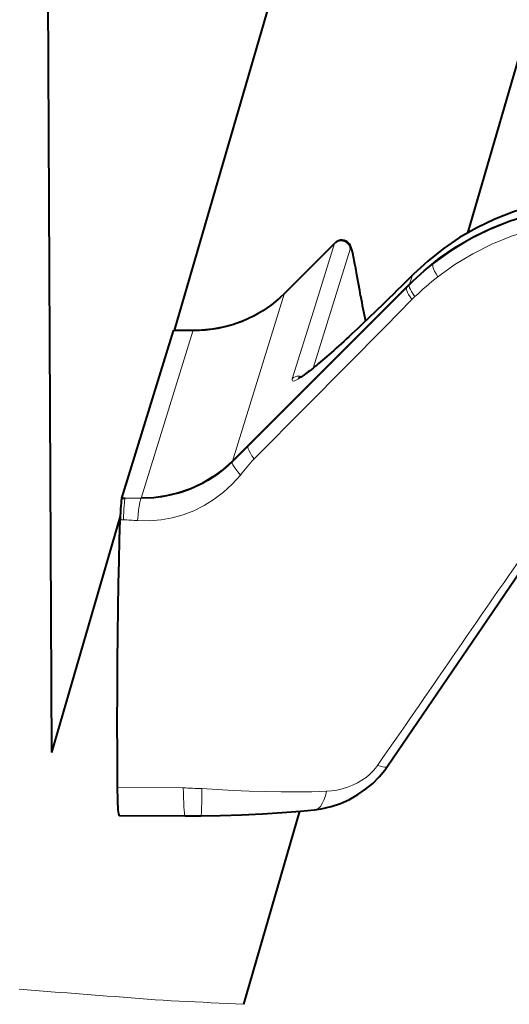
# Model space of a CAD drawing. Extents: x 1 to 595, y -466 to -46.
# Drawn here: x 473 to 500, y -216 to -163 of the extents above; entities that cross this region are included whole.
import ezdxf

# ---------------------------------------------------------------- set-up
doc = ezdxf.new("R2010")
doc.units = 0
doc.header["$MEASUREMENT"] = 0
doc.linetypes.add('PHANTOM', pattern=[31.75, 15.875, -3.175, 3.175, -3.175, 3.175, -3.175])
doc.layers.get('0').update_dxf_attribs({"linetype": 'CONTINUOUS'})

msp = doc.modelspace()

# ---------------------------------------------------------------- linework, layer by layer
at = {"color": 0, "linetype": 'Continuous', "lineweight": 40}
for p, q in [((474.651, -83.981), (475.226, -202.748)), ((503.053, -156.706), (497.924, -174.373)), ((487.451, -160.643), (481.922, -179.684)), ((487.922, -177.683), (490.688, -174.916)), ((491.785, -176.066), (491.747, -175.866)), ((491.826, -176.286), (491.785, -176.066)), ((491.892, -176.652), (491.826, -176.286)), ((492.042, -177.502), (491.892, -176.652)), ((494.959, -176.635), (494.562, -177.031)), ((485.099, -186.826), (494.758, -177.164)), ((492.095, -177.804), (492.042, -177.502)), ((479.061, -188.843), (481.885, -179.718)), ((483.018, -179.688), (481.909, -179.68)), ((479.061, -188.843), (479.244, -188.844)), ((478.977, -189.831), (475.226, -202.748)), ((478.977, -189.812), (478.969, -190.031)), ((499.018, -195.479), (501.457, -191.892)), ((493.566, -203.494), (499.018, -195.479)), ((488.756, -205.95), (485.694, -216.496)), ((478.932, -206.18), (482.521, -206.206))]:
    msp.add_line(p, q, dxfattribs=at)
at = {"color": 0, "linetype": 'Continuous', "lineweight": 15}
for p, q in [((487.924, -177.7), (490.676, -174.947)), ((490.676, -174.947), (489.52, -178.636)), ((491.531, -175.251), (489.99, -180.173)), ((490.695, -174.91), (490.676, -174.947)), ((490.696, -174.909), (490.695, -174.91)), ((494.758, -177.164), (494.919, -176.677)), ((494.924, -176.67), (494.919, -176.677)), ((494.959, -176.635), (494.955, -176.642)), ((494.743, -177.216), (490.25, -181.706)), ((492.094, -177.813), (491.969, -177.103)), ((494.743, -177.216), (494.758, -177.164)), ((485.099, -186.826), (487.924, -177.7)), ((487.925, -177.699), (487.932, -177.674)), ((492.094, -177.813), (492.095, -177.804)), ((494.889, -178.008), (493.444, -179.467)), ((495.058, -177.844), (494.889, -178.008)), ((489.52, -178.636), (488.366, -182.324)), ((493.444, -179.467), (489.133, -183.819)), ((480.115, -188.853), (482.939, -179.73)), ((482.94, -179.725), (481.885, -179.718)), ((483.633, -179.701), (482.939, -179.73)), ((482.939, -179.73), (482.94, -179.725)), ((483.634, -179.697), (482.94, -179.725)), ((489.99, -180.173), (489.499, -181.743)), ((490.25, -181.706), (485.731, -186.224)), ((489.133, -183.819), (486.278, -186.7)), ((485.731, -186.224), (485.085, -186.875)), ((485.085, -186.875), (485.099, -186.826)), ((479.23, -188.908), (479.244, -188.844)), ((479.943, -188.85), (479.244, -188.844)), ((479.152, -190.032), (478.969, -190.031)), ((478.83, -204.643), (482.419, -204.668)), ((489.576, -205.871), (489.576, -205.871))]:
    msp.add_line(p, q, dxfattribs=at)
at = {"color": 0, "linetype": 'PHANTOM', "lineweight": 15}
msp.add_lwpolyline([(485.694, -216.496), (485.257, -216.474), (484.819, -216.451), (484.382, -216.429), (483.944, -216.407), (483.507, -216.385), (483.069, -216.363), (482.632, -216.341), (482.194, -216.319), (481.757, -216.297), (481.319, -216.275), (480.882, -216.245), (480.445, -216.212), (480.009, -216.178), (479.572, -216.145), (479.135, -216.111), (478.698, -216.077), (478.262, -216.044), (477.825, -216.01), (477.388, -215.977), (476.951, -215.943), (476.514, -215.909), (476.078, -215.876), (475.641, -215.842), (475.204, -215.809), (474.767, -215.775), (474.331, -215.741), (473.894, -215.708), (473.457, -215.674)], dxfattribs=at)
at = {"color": 0, "linetype": 'Continuous', "lineweight": 15}
for points in [[(494.955, -176.642, 0), (495.748, -175.91, 0), (496.595, -175.238, 0), (497.49, -174.629, 0), (498.429, -174.086, 0), (499.409, -173.612, 0), (500.422, -173.21, 0), (501.464, -172.883, 0), (502.528, -172.632, 0), (503.607, -172.458, 0), (504.697, -172.363, 0), (505.792, -172.346, 0), (506.886, -172.408, 0)], [(504.954, -172.879, 0), (503.747, -172.954, 0), (502.549, -173.126, 0), (501.37, -173.393, 0), (500.217, -173.754, 0), (499.098, -174.206, 0), (498.023, -174.745, 0), (496.997, -175.369, 0), (496.028, -176.071, 0)], [(504.887, -173.685, 0), (503.725, -173.765, 0), (502.573, -173.936, 0), (501.44, -174.197, 0), (500.331, -174.545, 0), (499.256, -174.979, 0), (498.221, -175.496, 0), (497.233, -176.092, 0), (496.297, -176.763, 0)], [(491.531, -175.251, 0), (491.513, -175.16, 0), (491.478, -175.073, 0), (491.427, -174.994, 0), (491.362, -174.926, 0), (491.285, -174.871, 0), (491.199, -174.831, 0), (491.107, -174.808, 0), (491.013, -174.802, 0), (490.919, -174.814, 0), (490.83, -174.842, 0), (490.748, -174.887, 0), (490.676, -174.947, 0)], [(491.969, -177.103, 0), (491.91, -176.769, 0), (491.855, -176.458, 0), (491.803, -176.18, 0), (491.757, -175.934, 0), (491.715, -175.725, 0), (491.677, -175.552, 0), (491.643, -175.416, 0), (491.614, -175.316, 0), (491.588, -175.251, 0), (491.566, -175.219, 0), (491.547, -175.219, 0), (491.531, -175.251, 0)], [(496.297, -176.763, 0), (496.206, -176.601, 0), (496.132, -176.454, 0), (496.077, -176.327, 0), (496.041, -176.219, 0), (496.025, -176.133, 0), (496.028, -176.071, 0)], [(488.855, -182.238, 0), (489.079, -182.078, 0), (489.349, -181.871, 0), (489.665, -181.615, 0), (490.031, -181.306, 0), (490.451, -180.939, 0), (490.925, -180.515, 0), (491.451, -180.033, 0), (492.032, -179.49, 0), (492.669, -178.884, 0), (493.362, -178.215, 0), (494.112, -177.479, 0), (494.562, -177.031, 0)], [(494.889, -178.008, 0), (494.788, -177.861, 0), (494.707, -177.727, 0), (494.646, -177.609, 0), (494.606, -177.509, 0), (494.588, -177.428, 0), (494.592, -177.367, 0)], [(495.058, -177.844, 0), (494.954, -177.699, 0), (494.87, -177.567, 0), (494.806, -177.451, 0), (494.763, -177.353, 0), (494.742, -177.274, 0), (494.743, -177.216, 0)], [(487.924, -177.7, 0), (487.415, -178.16, 0), (486.862, -178.569, 0), (486.27, -178.92, 0), (485.645, -179.212, 0), (484.993, -179.441, 0), (484.32, -179.604, 0), (483.633, -179.701, 0)], [(487.924, -177.698, 0), (487.416, -178.159, 0), (486.863, -178.566, 0), (486.271, -178.918, 0), (485.646, -179.209, 0), (484.994, -179.437, 0), (484.321, -179.6, 0), (483.634, -179.697, 0)], [(482.94, -179.725, 0), (482.959, -179.702, 0), (482.995, -179.689, 0), (483.018, -179.688, 0)], [(488.366, -182.324, 0), (488.352, -182.406, 0), (488.376, -182.449, 0), (488.437, -182.457, 0), (488.536, -182.425, 0), (488.674, -182.353, 0), (488.855, -182.238, 0)], [(488.878, -182.206, 0), (488.799, -182.186, 0), (488.704, -182.179, 0), (488.61, -182.191, 0), (488.52, -182.22, 0), (488.438, -182.265, 0), (488.366, -182.324, 0)], [(486.278, -186.7, 0), (486.166, -186.541, 0), (486.076, -186.397, 0), (486.007, -186.27, 0), (485.962, -186.162, 0), (485.941, -186.075, 0), (485.945, -186.01, 0)], [(485.085, -186.875, 0), (484.685, -187.247, 0), (484.255, -187.586, 0), (483.798, -187.887, 0), (483.317, -188.149, 0), (482.816, -188.372, 0), (482.299, -188.552, 0), (481.775, -188.69, 0), (481.239, -188.787, 0), (480.683, -188.842, 0), (480.115, -188.852, 0)], [(485.535, -187.585, 0), (485.398, -187.416, 0), (485.283, -187.264, 0), (485.193, -187.131, 0), (485.129, -187.021, 0), (485.093, -186.935, 0), (485.085, -186.875, 0)], [(485.535, -187.585, 0), (485.091, -188.077, 0), (484.611, -188.52, 0), (484.099, -188.913, 0), (483.559, -189.252, 0), (482.994, -189.535, 0), (482.41, -189.761, 0), (481.817, -189.927, 0), (481.207, -190.037, 0), (480.574, -190.088, 0), (479.925, -190.076, 0)], [(479.152, -190.032, 0), (479.16, -189.815, 0), (479.169, -189.612, 0), (479.179, -189.426, 0), (479.191, -189.261, 0), (479.203, -189.118, 0), (479.216, -189, 0), (479.23, -188.908, 0)], [(479.925, -190.076, 0), (479.947, -189.78, 0), (479.975, -189.512, 0), (480.006, -189.28, 0), (480.04, -189.089, 0), (480.077, -188.946, 0), (480.115, -188.853, 0)], [(490.223, -204.861, 0), (490.506, -204.84, 0), (490.794, -204.798, 0), (491.086, -204.733, 0), (491.375, -204.644, 0), (491.653, -204.535, 0), (491.918, -204.406, 0), (492.164, -204.261, 0), (492.387, -204.103, 0), (492.586, -203.938, 0), (492.759, -203.769, 0), (492.903, -203.604, 0), (493.022, -203.444, 0)], [(493.022, -203.444, 0), (493.172, -203.496, 0), (493.302, -203.529, 0), (493.409, -203.543, 0), (493.492, -203.538, 0), (493.548, -203.514, 0), (493.566, -203.494, 0)], [(482.419, -204.668, 0), (482.423, -204.961, 0), (482.429, -205.236, 0), (482.438, -205.487, 0), (482.448, -205.707, 0), (482.461, -205.892, 0), (482.476, -206.037, 0), (482.492, -206.138, 0), (482.509, -206.194, 0), (482.521, -206.206, 0)], [(483.428, -204.714, 0), (483.428, -205, 0), (483.427, -205.267, 0), (483.423, -205.511, 0), (483.419, -205.724, 0), (483.412, -205.903, 0), (483.405, -206.042, 0), (483.396, -206.14, 0), (483.387, -206.193, 0), (483.38, -206.203, 0)], [(483.428, -204.714, 0), (484.273, -204.766, 0), (485.132, -204.811, 0), (486.006, -204.848, 0), (486.883, -204.875, 0), (487.753, -204.891, 0), (488.606, -204.894, 0), (489.43, -204.884, 0), (490.223, -204.861, 0)], [(490.223, -204.861, 0), (490.168, -205.116, 0), (490.094, -205.342, 0), (490.003, -205.532, 0), (489.896, -205.684, 0), (489.777, -205.793, 0), (489.648, -205.856, 0), (489.576, -205.871, 0)]]:
    msp.add_polyline3d(points, dxfattribs=at)
at = {"color": 0, "linetype": 'Continuous', "lineweight": 40}
for points in [[(506.891, -172.399, 0), (505.796, -172.337, 0), (504.7, -172.354, 0), (503.609, -172.45, 0), (502.53, -172.623, 0), (501.467, -172.875, 0), (500.427, -173.202, 0), (499.414, -173.603, 0), (498.436, -174.077, 0), (497.496, -174.62, 0), (496.6, -175.229, 0), (495.753, -175.902, 0), (494.959, -176.635, 0)], [(494.758, -177.164, 0), (495.554, -176.425, 0), (496.403, -175.746, 0), (497.302, -175.131, 0), (498.246, -174.583, 0), (499.228, -174.106, 0), (500.245, -173.7, 0), (501.29, -173.37, 0), (502.358, -173.116, 0), (503.444, -172.94, 0), (504.54, -172.844, 0), (505.642, -172.826, 0), (506.742, -172.889, 0)], [(491.662, -175.461, 0), (491.646, -175.395, 0), (491.63, -175.335, 0), (491.615, -175.278, 0), (491.599, -175.226, 0), (491.583, -175.177, 0), (491.565, -175.129, 0), (491.543, -175.08, 0), (491.515, -175.028, 0), (491.478, -174.972, 0), (491.427, -174.913, 0), (491.361, -174.856, 0), (491.281, -174.809, 0), (491.189, -174.775, 0), (491.091, -174.759, 0), (490.99, -174.763, 0), (490.892, -174.786, 0), (490.802, -174.827, 0), (490.723, -174.884, 0), (490.696, -174.909, 0)], [(494.562, -177.031, 0), (494.323, -177.267, 0), (494.091, -177.497, 0), (493.865, -177.72, 0), (493.645, -177.935, 0), (493.431, -178.144, 0), (493.223, -178.346, 0), (493.021, -178.542, 0), (492.826, -178.73, 0), (492.636, -178.912, 0), (492.453, -179.087, 0), (492.275, -179.256, 0), (492.103, -179.419, 0), (491.937, -179.576, 0), (491.775, -179.728, 0), (491.618, -179.874, 0), (491.465, -180.016, 0), (491.317, -180.153, 0), (491.173, -180.285, 0), (491.032, -180.413, 0), (490.895, -180.538, 0), (490.761, -180.658, 0), (490.631, -180.776, 0), (490.503, -180.889, 0), (490.378, -180.999, 0), (490.255, -181.106, 0), (490.137, -181.21, 0), (490.021, -181.309, 0), (489.909, -181.405, 0), (489.8, -181.496, 0), (489.695, -181.583, 0), (489.594, -181.666, 0), (489.497, -181.745, 0), (489.404, -181.819, 0), (489.315, -181.889, 0), (489.232, -181.953, 0), (489.152, -182.013, 0), (489.078, -182.068, 0), (489.009, -182.117, 0), (488.945, -182.161, 0), (488.887, -182.2, 0), (488.835, -182.234, 0), (488.789, -182.262, 0), (488.75, -182.284, 0), (488.72, -182.3, 0), (488.709, -182.306, 0)], [(487.931, -177.675, 0), (487.677, -177.916, 0), (487.228, -178.288, 0), (486.749, -178.621, 0), (486.241, -178.912, 0), (485.71, -179.16, 0), (485.158, -179.363, 0), (484.591, -179.517, 0), (484.012, -179.623, 0), (483.425, -179.679, 0), (483.018, -179.688, 0)], [(481.885, -179.718, 0), (481.901, -179.685, 0), (481.909, -179.68, 0)], [(485.099, -186.826, 0), (484.591, -187.285, 0), (484.038, -187.692, 0), (483.447, -188.043, 0), (482.821, -188.334, 0), (482.169, -188.563, 0), (481.496, -188.726, 0), (480.809, -188.823, 0), (480.115, -188.852, 0)], [(479.061, -188.843, 0), (479.047, -188.908, 0), (479.033, -188.999, 0), (479.02, -189.117, 0), (479.008, -189.26, 0), (478.996, -189.425, 0), (478.986, -189.61, 0), (478.977, -189.812, 0)], [(478.83, -204.643, 0), (478.821, -202.839, 0), (478.818, -201.099, 0), (478.821, -199.417, 0), (478.83, -197.81, 0), (478.844, -196.298, 0), (478.862, -194.872, 0), (478.884, -193.528, 0), (478.91, -192.272, 0), (478.938, -191.107, 0), (478.969, -190.031, 0)], [(489.576, -205.871, 0), (489.942, -205.819, 0), (490.484, -205.694, 0), (491, -205.52, 0), (491.488, -205.302, 0), (491.944, -205.044, 0), (492.368, -204.751, 0), (492.755, -204.428, 0), (493.104, -204.079, 0), (493.413, -203.708, 0), (493.566, -203.494, 0)], [(478.932, -206.181, 0), (478.926, -206.178, 0), (478.911, -206.147, 0), (478.897, -206.084, 0), (478.884, -205.99, 0), (478.871, -205.866, 0), (478.861, -205.715, 0), (478.851, -205.539, 0), (478.843, -205.336, 0), (478.837, -205.116, 0), (478.832, -204.886, 0), (478.83, -204.643, 0)], [(483.38, -206.203, 0), (484.428, -206.185, 0), (485.613, -206.147, 0), (486.741, -206.095, 0), (487.806, -206.027, 0), (488.804, -205.946, 0), (489.576, -205.871, 0)]]:
    msp.add_polyline3d(points, dxfattribs=at)
for centre, radius, start, end in [((479.704, -178.151), 12.257, 10.7411, 12.6785), ((518.955, -173.289), 27.238, 189.542, 192.479), ((482.841, -160.628), 45.579, 269.5981, 270.6773)]:
    msp.add_arc(centre, radius, start, end, dxfattribs=at)
at = {"color": 0, "linetype": 'Continuous', "lineweight": 15}
for centre, radius, start, end in [((505.039, -187.487), 14.544, 128.2849, 135.071), ((505.744, -188.845), 15.337, 128.0206, 134.1695), ((518.816, -173.324), 27.097, 189.5357, 192.4731), ((546.881, -238.279), 79.582, 139.5994, 140.43143), ((479.978, -192.897), 4.048, 88.0646, 90.5037), ((477.338, -228.508), 38.519, 86.1485, 87.3001), ((9903.283, -6687.651), 11427.947, 145.358789, 145.4309427), ((485.368, -150.416), 54.333, 266.8888, 267.9536)]:
    msp.add_arc(centre, radius, start, end, dxfattribs=at)

doc.saveas('drawing.dxf')
